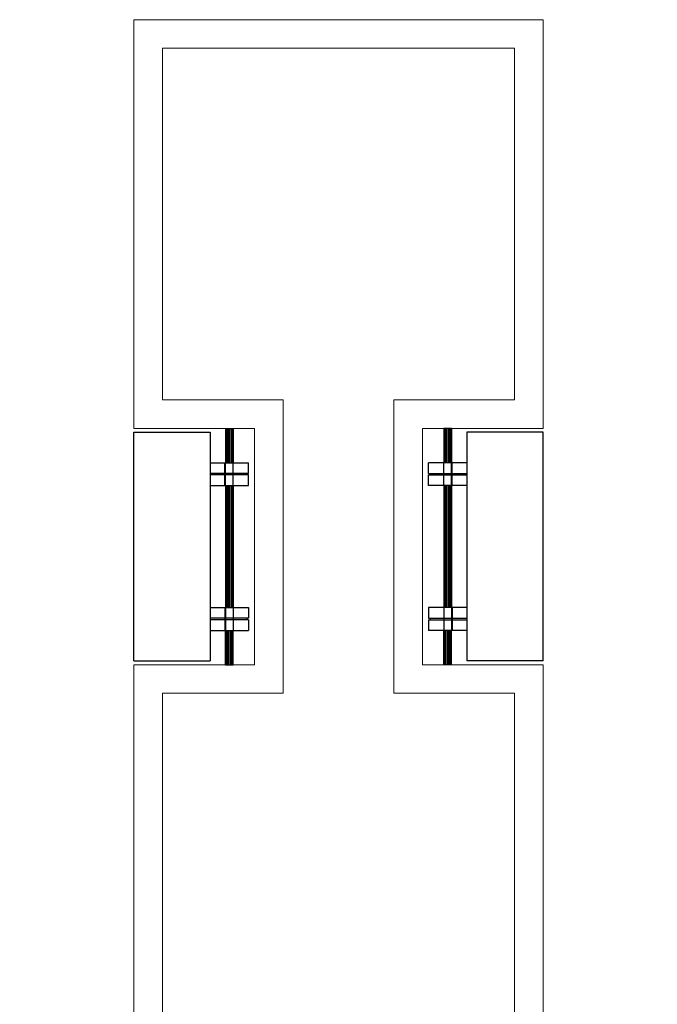
# Model space of a CAD drawing. Units: inches. Extents: x 523 to 998, y -156 to 74.
# Drawn here: x 587 to 590, y -74 to -69 of the extents above; entities that cross this region are included whole.
import ezdxf

# ---------------------------------------------------------------- set-up
doc = ezdxf.new("R2010")
doc.units = ezdxf.units.IN
doc.header["$MEASUREMENT"] = 0
doc.linetypes.add('ACAD_ISO02W100', pattern=[15, 12, -3])
doc.linetypes.add('ACAD_ISO03W100', pattern=[30, 12, -18])
for name, color, linetype, lineweight in [('Limites', 83, 'Continuous', 5), ('Mobiliario Fijo', 132, 'Continuous', 13), ('moviliario movible', 1, 'ACAD_ISO03W100', 25), ('MURO DE CORTE', 7, 'Continuous', 50)]:
    doc.layers.add(name, color=color, linetype=linetype, lineweight=lineweight)

# ---------------------------------------------------------------- blocks, each defined once
blk = doc.blocks.new('4')
at = {"layer": 'moviliario movible'}
for p, q in [((2818.265, -947.1083), (2818.109, -947.2705)), ((2818.2691, -947.1124), (2818.1132, -947.2745)), ((2818.2754, -947.1184), (2818.1195, -947.2806)), ((2818.283, -947.1257), (2818.127, -947.2878)), ((2818.2905, -947.1329), (2818.1346, -947.2951)), ((2818.301, -947.143), (2818.265, -947.1083)), ((2818.2968, -947.139), (2818.1409, -947.3012)), ((2818.301, -947.143), (2818.145, -947.3052)), ((2817.9887, -947.2658), (2818.1617, -947.4322)), ((2817.9956, -947.2586), (2818.1686, -947.4249)), ((2818.005, -947.3786), (2817.4505, -947.9553)), ((2818.0092, -947.3827), (2817.4547, -947.9593)), ((2818.0155, -947.3887), (2817.461, -947.9653)), ((2818.023, -947.396), (2817.4685, -947.9726)), ((2818.0306, -947.4032), (2817.4761, -947.9798)), ((2818.0369, -947.4093), (2817.4823, -947.9859)), ((2818.0411, -947.4133), (2817.4865, -947.9899)), ((2817.3302, -947.9505), (2817.5031, -948.1169)), ((2817.3371, -947.9433), (2817.5101, -948.1097)), ((2817.1905, -948.2255), (2817.3465, -948.0634)), ((2817.1947, -948.2296), (2817.3507, -948.0674)), ((2817.201, -948.2356), (2817.357, -948.0734)), ((2817.2086, -948.2429), (2817.3645, -948.0807)), ((2817.2161, -948.2501), (2817.3721, -948.088)), ((2817.2224, -948.2562), (2817.3784, -948.094)), ((2817.2266, -948.2602), (2817.3825, -948.098)), ((2817.2266, -948.2602), (2817.1905, -948.2255))]:
    blk.add_line(p, q, dxfattribs=at)
at = {"layer": 'moviliario movible', "color": 2}
for p, q in [((2817.9884, -947.2517), (2818.0369, -947.2012)), ((2818.2171, -947.3745), (2818.0369, -947.2012)), ((2818.3557, -947.2303), (2817.316, -948.3115)), ((2817.9329, -947.3093), (2817.9815, -947.2589)), ((2817.9815, -947.2589), (2817.9887, -947.2658)), ((2817.9884, -947.2517), (2817.9956, -947.2586)), ((2817.9887, -947.2658), (2817.9956, -947.2586)), ((2818.7161, -947.5769), (2818.3557, -947.2303)), ((2818.1131, -947.4826), (2817.9329, -947.3093)), ((2818.0444, -947.4165), (2818.1484, -947.3084)), ((2817.6764, -948.6581), (2818.7161, -947.5769)), ((2817.3784, -947.8859), (2817.3299, -947.9364)), ((2817.5586, -948.0592), (2817.3784, -947.8859)), ((2817.323, -947.9436), (2817.2744, -947.994)), ((2817.323, -947.9436), (2817.3302, -947.9505)), ((2817.3299, -947.9364), (2817.3371, -947.9433)), ((2817.3371, -947.9433), (2817.3302, -947.9505)), ((2817.4546, -948.1673), (2817.2744, -947.994)), ((2817.4899, -947.9931), (2817.3859, -948.1012)), ((2817.6764, -948.6581), (2817.316, -948.3115))]:
    blk.add_line(p, q, dxfattribs=at)
at = {"layer": 'moviliario movible', "linetype": 'ACAD_ISO02W100', "ltscale": 0.13}
for p, q in [((2818.005, -947.3786), (2818.109, -947.2705)), ((2818.0411, -947.4133), (2818.145, -947.3052)), ((2817.4505, -947.9553), (2817.3465, -948.0634)), ((2817.4865, -947.9899), (2817.3825, -948.098))]:
    blk.add_line(p, q, dxfattribs=at)
blk = doc.blocks.new('A$C40D26F4C')
at = {"layer": 'Limites', "ltscale": 0.9}
for p, q in [((12.0327, 7.3013), (10.0476, 7.5452)), ((10.1695, 7.3892), (11.8766, 7.1794)), ((12.0327, 7.3013), (11.9607, 6.7157)), ((11.8047, 6.5938), (11.8766, 7.1794)), ((13.1077, 6.5748), (13.1797, 7.1604)), ((15.1647, 6.9165), (13.1797, 7.1604)), ((13.2296, 6.4188), (13.3015, 7.0044)), ((13.3015, 7.0044), (15.0087, 6.7946)), ((14.9208, 4.9314), (15.1647, 6.9165)), ((15.1647, 6.9165), (15.0928, 6.3309)), ((14.7989, 5.0874), (15.0087, 6.7946)), ((14.9367, 6.209), (15.0087, 6.7946)), ((13.1077, 6.5748), (11.9607, 6.7157)), ((11.8047, 6.5938), (13.2296, 6.4188)), ((11.6669, 5.4723), (11.7388, 6.0579)), ((11.7388, 6.0579), (13.1637, 5.8828)), ((11.8607, 5.9018), (11.7887, 5.3163)), ((13.0077, 5.7609), (11.8607, 5.9018)), ((13.0918, 5.2972), (13.1637, 5.8828)), ((12.9357, 5.1753), (13.0077, 5.7609)), ((9.9597, 5.682), (11.6669, 5.4723)), ((14.7989, 5.0874), (14.8709, 5.673)), ((11.7887, 5.3163), (9.8037, 5.5602)), ((14.9928, 5.517), (14.9208, 4.9314)), ((13.0918, 5.2972), (14.7989, 5.0874)), ((14.9208, 4.9314), (12.9357, 5.1753))]:
    blk.add_line(p, q, dxfattribs=at)
at = {"layer": 'Mobiliario Fijo'}
for p, xscale, yscale, zscale, rotation in [((-1171.7474, -1866.7691), -0.7455695799340023, 0.7455695799350366, 0.7455695799345038, 219.1130947014894), ((-683.0742, 2110.225), 0.7455695799340023, 0.7455695799340023, 0.7455695799340023, 306.8766919095618)]:
    blk.add_blockref('4', p, dxfattribs=dict(at, xscale=xscale, yscale=yscale, zscale=zscale, rotation=rotation))

msp = doc.modelspace()

# ---------------------------------------------------------------- block references
at = {"layer": 'MURO DE CORTE', "rotation": 97.00510669447513}
msp.add_blockref('A$C40D26F4C', (595.7876, -83.2403), dxfattribs=at)

doc.saveas('drawing.dxf')
